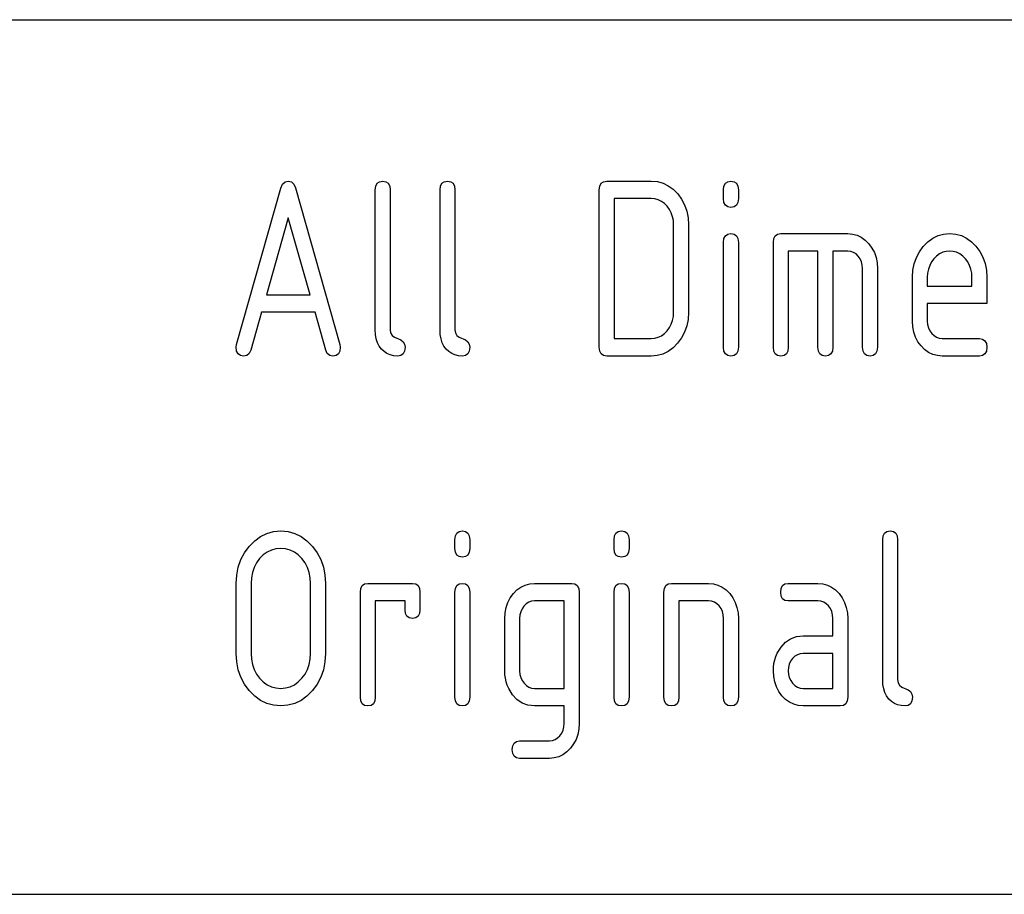
# Model space of a CAD drawing. Extents: x 0 to 297, y 0 to 210.
# Drawn here: x 127 to 138, y 40 to 50 of the extents above; entities that cross this region are included whole.
import ezdxf

# ---------------------------------------------------------------- set-up
doc = ezdxf.new("R2010")
doc.units = 0
doc.layers.add('1', color=7, linetype='CONTINUOUS')

msp = doc.modelspace()

# ---------------------------------------------------------------- linework, layer by layer
at = {"layer": '1', "color": 18, "linetype": 'CONTINUOUS'}
for p, q in [((107.000008, 50.000004), (287, 50.000004)), ((129.149017, 46.286087), (129.655151, 48.073967)), ((129.655151, 48.073967), (129.674896, 48.11858)), ((129.674896, 48.11858), (129.703232, 48.145348)), ((129.703232, 48.145348), (129.740143, 48.154266)), ((129.740143, 48.154266), (129.776917, 48.145683)), ((129.776917, 48.145683), (129.804825, 48.119923)), ((129.804825, 48.119923), (129.823868, 48.076996)), ((129.823868, 48.076996), (130.331284, 46.286087)), ((130.735153, 48.054268), (130.740463, 48.098015)), ((130.740463, 48.098015), (130.756393, 48.129265)), ((130.756393, 48.129265), (130.782959, 48.148018)), ((130.782959, 48.148018), (130.820145, 48.154266)), ((130.820145, 48.154266), (130.857346, 48.148018)), ((130.857346, 48.148018), (130.883896, 48.129265)), ((130.883896, 48.129265), (130.899841, 48.098015)), ((130.899841, 48.098015), (130.905151, 48.054268)), ((131.475159, 48.054268), (131.480469, 48.098015)), ((131.480469, 48.098015), (131.496399, 48.129265)), ((131.496399, 48.129265), (131.522964, 48.148018)), ((131.522964, 48.148018), (131.56015, 48.154266)), ((131.56015, 48.154266), (131.597336, 48.148018)), ((131.597336, 48.148018), (131.623901, 48.129265)), ((131.623901, 48.129265), (131.639832, 48.098015)), ((131.639832, 48.098015), (131.645142, 48.054268)), ((133.295151, 48.054268), (133.300461, 48.098015)), ((133.300461, 48.098015), (133.316391, 48.129265)), ((133.316391, 48.129265), (133.342957, 48.148018)), ((133.342957, 48.148018), (133.380157, 48.154266)), ((133.380157, 48.154266), (133.890152, 48.154266)), ((133.890152, 48.154266), (133.959488, 48.148449)), ((133.959488, 48.148449), (134.024292, 48.130997)), ((134.024292, 48.130997), (134.084564, 48.101902)), ((134.084564, 48.101902), (134.140305, 48.061176)), ((134.140305, 48.061176), (134.191513, 48.008812)), ((134.715149, 48.054268), (134.720459, 48.098015)), ((134.720459, 48.098015), (134.736404, 48.129265)), ((134.736404, 48.129265), (134.762955, 48.148018)), ((134.762955, 48.148018), (134.800156, 48.154266)), ((134.800156, 48.154266), (134.837341, 48.148018)), ((134.837341, 48.148018), (134.863892, 48.129265)), ((134.863892, 48.129265), (134.879837, 48.098015)), ((134.879837, 48.098015), (134.885147, 48.054268)), ((130.735153, 46.454266), (130.735153, 48.054268)), ((130.905151, 48.054268), (130.905151, 46.454266)), ((131.475159, 46.454266), (131.475159, 48.054268)), ((131.645142, 48.054268), (131.645142, 46.454266)), ((133.295151, 46.254269), (133.295151, 48.054268)), ((133.465149, 47.954269), (133.465149, 46.354267)), ((133.890152, 47.954269), (133.465149, 47.954269)), ((133.931152, 47.950756), (133.890152, 47.954269)), ((133.969681, 47.940208), (133.931152, 47.950756)), ((134.191513, 48.008812), (134.236023, 47.948566)), ((134.236023, 47.948566), (134.270645, 47.882996)), ((134.715149, 47.954269), (134.715149, 48.054268)), ((134.720459, 47.910519), (134.715149, 47.954269)), ((134.885147, 47.954269), (134.879837, 47.910519)), ((134.885147, 48.054268), (134.885147, 47.954269)), ((134.005753, 47.92263), (133.969681, 47.940208)), ((134.039337, 47.898026), (134.005753, 47.92263)), ((134.07045, 47.866386), (134.039337, 47.898026)), ((134.097336, 47.829784), (134.07045, 47.866386)), ((134.270645, 47.882996), (134.295364, 47.812084)), ((134.736404, 47.879269), (134.720459, 47.910519)), ((134.762955, 47.860516), (134.736404, 47.879269)), ((134.800156, 47.854271), (134.762955, 47.860516)), ((134.837341, 47.860516), (134.800156, 47.854271)), ((134.863892, 47.879269), (134.837341, 47.860516)), ((134.879837, 47.910519), (134.863892, 47.879269)), ((129.740143, 47.736084), (129.490295, 46.854267)), ((129.98999, 46.854267), (129.740143, 47.736084)), ((134.118256, 47.790268), (134.097336, 47.829784)), ((134.133194, 47.747841), (134.118256, 47.790268)), ((134.142166, 47.702511), (134.133194, 47.747841)), ((134.295364, 47.812084), (134.310211, 47.735844)), ((134.310211, 47.735844), (134.31514, 47.654266)), ((134.145157, 47.654266), (134.142166, 47.702511)), ((134.145157, 46.65427), (134.145157, 47.654266)), ((134.31514, 47.654266), (134.31514, 46.65427)), ((134.715149, 47.454269), (134.720459, 47.498016)), ((134.720459, 47.498016), (134.736404, 47.529266)), ((134.736404, 47.529266), (134.762955, 47.548019)), ((134.762955, 47.548019), (134.800156, 47.554268)), ((134.800156, 47.554268), (134.837341, 47.548019)), ((134.837341, 47.548019), (134.863892, 47.529266)), ((134.863892, 47.529266), (134.879837, 47.498016)), ((134.879837, 47.498016), (134.885147, 47.454269)), ((135.285156, 47.454269), (135.290466, 47.498016)), ((135.290466, 47.498016), (135.306396, 47.529266)), ((135.306396, 47.529266), (135.332962, 47.548019)), ((135.332962, 47.548019), (135.370148, 47.554268)), ((135.370148, 47.554268), (136.135147, 47.554268)), ((136.135147, 47.554268), (136.190521, 47.549599)), ((136.190521, 47.549599), (136.24231, 47.535603)), ((136.24231, 47.535603), (136.290466, 47.512268)), ((136.290466, 47.512268), (136.335037, 47.479599)), ((137.050812, 47.460205), (137.106964, 47.501362)), ((137.106964, 47.501362), (137.167236, 47.530754)), ((137.167236, 47.530754), (137.231628, 47.548389)), ((137.231628, 47.548389), (137.300156, 47.554268)), ((137.300156, 47.554268), (137.369492, 47.548447)), ((137.369492, 47.548447), (137.434296, 47.530998)), ((137.434296, 47.530998), (137.494568, 47.501904)), ((137.494568, 47.501904), (137.550308, 47.461178)), ((134.715149, 46.254269), (134.715149, 47.454269)), ((134.885147, 47.454269), (134.885147, 46.254269)), ((135.285156, 46.254269), (135.285156, 47.454269)), ((136.335037, 47.479599), (136.375977, 47.437603)), ((136.375977, 47.437603), (136.411682, 47.38942)), ((136.411682, 47.38942), (136.439453, 47.336994)), ((136.954269, 47.34663), (136.998779, 47.407299)), ((136.998779, 47.407299), (137.050812, 47.460205)), ((137.550308, 47.461178), (137.601501, 47.408813)), ((137.601501, 47.408813), (137.646027, 47.348568)), ((135.795151, 47.354267), (135.455154, 47.354267)), ((135.455154, 47.354267), (135.455154, 46.254269)), ((135.795151, 46.254269), (135.795151, 47.354267)), ((136.135147, 47.354267), (135.965149, 47.354267)), ((135.965149, 47.354267), (135.965149, 46.254269)), ((136.169754, 47.350666), (136.135147, 47.354267)), ((136.201477, 47.33987), (136.169754, 47.350666)), ((136.230301, 47.321884), (136.201477, 47.33987)), ((136.25621, 47.296692), (136.230301, 47.321884)), ((136.277618, 47.266201), (136.25621, 47.296692)), ((136.439453, 47.336994), (136.45929, 47.280331)), ((136.45929, 47.280331), (136.471176, 47.219418)), ((136.894928, 47.210392), (136.919662, 47.280998)), ((136.919662, 47.280998), (136.954269, 47.34663)), ((137.150955, 47.298023), (137.119843, 47.266388)), ((137.184555, 47.322632), (137.150955, 47.298023)), ((137.220612, 47.340206), (137.184555, 47.322632)), ((137.25914, 47.350754), (137.220612, 47.340206)), ((137.300156, 47.354267), (137.25914, 47.350754)), ((137.341156, 47.350754), (137.300156, 47.354267)), ((137.379684, 47.340206), (137.341156, 47.350754)), ((137.415756, 47.322632), (137.379684, 47.340206)), ((137.449341, 47.298023), (137.415756, 47.322632)), ((137.480453, 47.266388), (137.449341, 47.298023)), ((137.646027, 47.348568), (137.680634, 47.282997)), ((137.680634, 47.282997), (137.705368, 47.212086)), ((136.292908, 47.232296), (136.277618, 47.266201)), ((136.302094, 47.194988), (136.292908, 47.232296)), ((136.305145, 47.154266), (136.302094, 47.194988)), ((136.471176, 47.219418), (136.475143, 47.154266)), ((136.880096, 47.134815), (136.894928, 47.210392)), ((137.072037, 47.190269), (137.057098, 47.147842)), ((137.092957, 47.229786), (137.072037, 47.190269)), ((137.119843, 47.266388), (137.092957, 47.229786)), ((137.507339, 47.229786), (137.480453, 47.266388)), ((137.528259, 47.190269), (137.507339, 47.229786)), ((137.543198, 47.147842), (137.528259, 47.190269)), ((137.705368, 47.212086), (137.7202, 47.135841)), ((136.305145, 46.254269), (136.305145, 47.154266)), ((136.475143, 47.154266), (136.475143, 46.254269)), ((136.875137, 47.054268), (136.880096, 47.134815)), ((136.875137, 46.554264), (136.875137, 47.054268)), ((137.048141, 47.102512), (137.045151, 47.054268)), ((137.045151, 47.054268), (137.045151, 46.954266)), ((137.057098, 47.147842), (137.048141, 47.102512)), ((137.552155, 47.102512), (137.543198, 47.147842)), ((137.555145, 47.054268), (137.552155, 47.102512)), ((137.555145, 46.954266), (137.555145, 47.054268)), ((137.7202, 47.135841), (137.725143, 47.054268)), ((137.725143, 47.054268), (137.725143, 46.754269)), ((137.045151, 46.954266), (137.555145, 46.954266)), ((129.490295, 46.854267), (129.98999, 46.854267)), ((137.045151, 46.754269), (137.045151, 46.554264)), ((137.725143, 46.754269), (137.045151, 46.754269)), ((129.43364, 46.65427), (129.311279, 46.22245)), ((130.046661, 46.65427), (129.43364, 46.65427)), ((130.169006, 46.22245), (130.046661, 46.65427)), ((134.133194, 46.560696), (134.142166, 46.606026)), ((134.142166, 46.606026), (134.145157, 46.65427)), ((134.31514, 46.65427), (134.31015, 46.573662)), ((134.097336, 46.478752), (134.118256, 46.518269)), ((134.118256, 46.518269), (134.133194, 46.560696)), ((134.295151, 46.497902), (134.270172, 46.426998)), ((134.31015, 46.573662), (134.295151, 46.497902)), ((136.879059, 46.489056), (136.875137, 46.554264)), ((136.890808, 46.427963), (136.879059, 46.489056)), ((137.045151, 46.554264), (137.048294, 46.514778)), ((137.048294, 46.514778), (137.057709, 46.47813)), ((130.73793, 46.400326), (130.735153, 46.454266)), ((130.746277, 46.351238), (130.73793, 46.400326)), ((130.905151, 46.454266), (130.910461, 46.419041)), ((130.910461, 46.419041), (130.926407, 46.390633)), ((130.926407, 46.390633), (130.952957, 46.369041)), ((131.477936, 46.400326), (131.475159, 46.454266)), ((131.486267, 46.351238), (131.477936, 46.400326)), ((131.645142, 46.454266), (131.650467, 46.419041)), ((131.650467, 46.419041), (131.666397, 46.390633)), ((131.666397, 46.390633), (131.692963, 46.369041)), ((133.969681, 46.368328), (134.005753, 46.385902)), ((134.005753, 46.385902), (134.039337, 46.410511)), ((134.039337, 46.410511), (134.07045, 46.44215)), ((134.07045, 46.44215), (134.097336, 46.478752)), ((134.270172, 46.426998), (134.235199, 46.360935)), ((136.910385, 46.370995), (136.890808, 46.427963)), ((136.93779, 46.318146), (136.910385, 46.370995)), ((137.057709, 46.47813), (137.07341, 46.444324)), ((137.07341, 46.444324), (137.095383, 46.413361)), ((137.095383, 46.413361), (137.121689, 46.387505)), ((137.121689, 46.387505), (137.150436, 46.369041)), ((129.145142, 46.254269), (129.149017, 46.286087)), ((130.331284, 46.286087), (130.335144, 46.254269)), ((130.760193, 46.306995), (130.746277, 46.351238)), ((130.779663, 46.267601), (130.760193, 46.306995)), ((130.804688, 46.233055), (130.779663, 46.267601)), ((130.952957, 46.369041), (131.027328, 46.339493)), ((131.027328, 46.339493), (131.053894, 46.317902)), ((131.053894, 46.317902), (131.069839, 46.289497)), ((131.069839, 46.289497), (131.07515, 46.254269)), ((131.500183, 46.306995), (131.486267, 46.351238)), ((131.519653, 46.267601), (131.500183, 46.306995)), ((131.544693, 46.233055), (131.519653, 46.267601)), ((131.692963, 46.369041), (131.767334, 46.339493)), ((131.767334, 46.339493), (131.7939, 46.317902)), ((131.7939, 46.317902), (131.809845, 46.289497)), ((131.809845, 46.289497), (131.815155, 46.254269)), ((133.465149, 46.354267), (133.890152, 46.354267)), ((133.890152, 46.354267), (133.931152, 46.35778)), ((133.931152, 46.35778), (133.969681, 46.368328)), ((134.190216, 46.299725), (134.138657, 46.24736)), ((134.235199, 46.360935), (134.190216, 46.299725)), ((136.973022, 46.269421), (136.93779, 46.318146)), ((137.014435, 46.227966), (136.973022, 46.269421)), ((137.150436, 46.369041), (137.18158, 46.357964)), ((137.18158, 46.357964), (137.215149, 46.354267)), ((137.215149, 46.354267), (137.640152, 46.354267)), ((137.640152, 46.354267), (137.677338, 46.348019)), ((137.677338, 46.348019), (137.703903, 46.329266)), ((137.703903, 46.329266), (137.719833, 46.298019)), ((137.719833, 46.298019), (137.725143, 46.254269)), ((129.150452, 46.210518), (129.145142, 46.254269)), ((129.166397, 46.179264), (129.150452, 46.210518)), ((129.192963, 46.160519), (129.166397, 46.179264)), ((129.230148, 46.15427), (129.192963, 46.160519)), ((129.266632, 46.161846), (129.230148, 46.15427)), ((129.293686, 46.184574), (129.266632, 46.161846)), ((129.311279, 46.22245), (129.293686, 46.184574)), ((130.186615, 46.184574), (130.169006, 46.22245)), ((130.213654, 46.161846), (130.186615, 46.184574)), ((130.250153, 46.15427), (130.213654, 46.161846)), ((130.287338, 46.160519), (130.250153, 46.15427)), ((130.313904, 46.179264), (130.287338, 46.160519)), ((130.329834, 46.210518), (130.313904, 46.179264)), ((130.335144, 46.254269), (130.329834, 46.210518)), ((130.834778, 46.204689), (130.804688, 46.233055)), ((130.868362, 46.182629), (130.834778, 46.204689)), ((130.905457, 46.166874), (130.868362, 46.182629)), ((130.946045, 46.157421), (130.905457, 46.166874)), ((130.990143, 46.15427), (130.946045, 46.157421)), ((131.027328, 46.160519), (130.990143, 46.15427)), ((131.053894, 46.179264), (131.027328, 46.160519)), ((131.069839, 46.210518), (131.053894, 46.179264)), ((131.07515, 46.254269), (131.069839, 46.210518)), ((131.574768, 46.204689), (131.544693, 46.233055)), ((131.608368, 46.182629), (131.574768, 46.204689)), ((131.645462, 46.166874), (131.608368, 46.182629)), ((131.68605, 46.157421), (131.645462, 46.166874)), ((131.730148, 46.15427), (131.68605, 46.157421)), ((131.767334, 46.160519), (131.730148, 46.15427)), ((131.7939, 46.179264), (131.767334, 46.160519)), ((131.809845, 46.210518), (131.7939, 46.179264)), ((131.815155, 46.254269), (131.809845, 46.210518)), ((133.300461, 46.210518), (133.295151, 46.254269)), ((133.316391, 46.179264), (133.300461, 46.210518)), ((133.342957, 46.160519), (133.316391, 46.179264)), ((133.380157, 46.15427), (133.342957, 46.160519)), ((133.890152, 46.15427), (133.380157, 46.15427)), ((133.958603, 46.160088), (133.890152, 46.15427)), ((134.022858, 46.17754), (133.958603, 46.160088)), ((134.08287, 46.206635), (134.022858, 46.17754)), ((134.138657, 46.24736), (134.08287, 46.206635)), ((134.720459, 46.210518), (134.715149, 46.254269)), ((134.736404, 46.179264), (134.720459, 46.210518)), ((134.762955, 46.160519), (134.736404, 46.179264)), ((134.800156, 46.15427), (134.762955, 46.160519)), ((134.837341, 46.160519), (134.800156, 46.15427)), ((134.863892, 46.179264), (134.837341, 46.160519)), ((134.879837, 46.210518), (134.863892, 46.179264)), ((134.885147, 46.254269), (134.879837, 46.210518)), ((135.290466, 46.210518), (135.285156, 46.254269)), ((135.306396, 46.179264), (135.290466, 46.210518)), ((135.332962, 46.160519), (135.306396, 46.179264)), ((135.370148, 46.15427), (135.332962, 46.160519)), ((135.407333, 46.160519), (135.370148, 46.15427)), ((135.433899, 46.179264), (135.407333, 46.160519)), ((135.449829, 46.210518), (135.433899, 46.179264)), ((135.455154, 46.254269), (135.449829, 46.210518)), ((135.800461, 46.210518), (135.795151, 46.254269)), ((135.816391, 46.179264), (135.800461, 46.210518)), ((135.842957, 46.160519), (135.816391, 46.179264)), ((135.880142, 46.15427), (135.842957, 46.160519)), ((135.917328, 46.160519), (135.880142, 46.15427)), ((135.943909, 46.179264), (135.917328, 46.160519)), ((135.959839, 46.210518), (135.943909, 46.179264)), ((135.965149, 46.254269), (135.959839, 46.210518)), ((136.310471, 46.210518), (136.305145, 46.254269)), ((136.326401, 46.179264), (136.310471, 46.210518)), ((136.352966, 46.160519), (136.326401, 46.179264)), ((136.390152, 46.15427), (136.352966, 46.160519)), ((136.427338, 46.160519), (136.390152, 46.15427)), ((136.453903, 46.179264), (136.427338, 46.160519)), ((136.469833, 46.210518), (136.453903, 46.179264)), ((136.475143, 46.254269), (136.469833, 46.210518)), ((137.059372, 46.195724), (137.014435, 46.227966)), ((137.107788, 46.172691), (137.059372, 46.195724)), ((137.159714, 46.158875), (137.107788, 46.172691)), ((137.215149, 46.15427), (137.159714, 46.158875)), ((137.640152, 46.15427), (137.215149, 46.15427)), ((137.677338, 46.160519), (137.640152, 46.15427)), ((137.703903, 46.179264), (137.677338, 46.160519)), ((137.719833, 46.210518), (137.703903, 46.179264)), ((137.725143, 46.254269), (137.719833, 46.210518)), ((129.42395, 44.090996), (129.496063, 44.126144)), ((129.496063, 44.126144), (129.573135, 44.14724)), ((129.573135, 44.14724), (129.655151, 44.154266)), ((129.655151, 44.154266), (129.737579, 44.14724)), ((129.737579, 44.14724), (129.814835, 44.126144)), ((129.814835, 44.126144), (129.886963, 44.090996)), ((131.650467, 44.098019), (131.666397, 44.129265)), ((131.666397, 44.129265), (131.692963, 44.148022)), ((131.692963, 44.148022), (131.730148, 44.154266)), ((131.730148, 44.154266), (131.767334, 44.148022)), ((131.767334, 44.148022), (131.7939, 44.129265)), ((131.7939, 44.129265), (131.809845, 44.098019)), ((133.470459, 44.098019), (133.486404, 44.129265)), ((133.486404, 44.129265), (133.512955, 44.148022)), ((133.512955, 44.148022), (133.55014, 44.154266)), ((133.55014, 44.154266), (133.587326, 44.148022)), ((133.587326, 44.148022), (133.613892, 44.129265)), ((133.613892, 44.129265), (133.629837, 44.098019)), ((136.540451, 44.098019), (136.556396, 44.129265)), ((136.556396, 44.129265), (136.582962, 44.148022)), ((136.582962, 44.148022), (136.620148, 44.154266)), ((136.620148, 44.154266), (136.657333, 44.148022)), ((136.657333, 44.148022), (136.683899, 44.129265)), ((136.683899, 44.129265), (136.699829, 44.098019)), ((129.29454, 43.978512), (129.356766, 44.041782)), ((129.356766, 44.041782), (129.42395, 44.090996)), ((129.886963, 44.090996), (129.953934, 44.041782)), ((129.953934, 44.041782), (130.015762, 43.978512)), ((131.645142, 44.054268), (131.650467, 44.098019)), ((131.645142, 43.954269), (131.645142, 44.054268)), ((131.809845, 44.098019), (131.815155, 44.054268)), ((131.815155, 44.054268), (131.815155, 43.954269)), ((133.465149, 44.054268), (133.470459, 44.098019)), ((133.465149, 43.954269), (133.465149, 44.054268)), ((133.629837, 44.098019), (133.635147, 44.054268)), ((133.635147, 44.054268), (133.635147, 43.954269)), ((136.535141, 44.054268), (136.540451, 44.098019)), ((136.535141, 42.454269), (136.535141, 44.054268)), ((136.699829, 44.098019), (136.705154, 44.054268)), ((136.705154, 44.054268), (136.705154, 42.454269)), ((129.198929, 43.826267), (129.240753, 43.905296)), ((129.240753, 43.905296), (129.29454, 43.978512)), ((129.499359, 43.912266), (129.454453, 43.879601)), ((129.547791, 43.9356), (129.499359, 43.912266)), ((129.599716, 43.949604), (129.547791, 43.9356)), ((129.655151, 43.954269), (129.599716, 43.949604)), ((129.710526, 43.949604), (129.655151, 43.954269)), ((129.762299, 43.9356), (129.710526, 43.949604)), ((129.810471, 43.912266), (129.762299, 43.9356)), ((129.855026, 43.879601), (129.810471, 43.912266)), ((130.015762, 43.978512), (130.069534, 43.905781)), ((130.069534, 43.905781), (130.111374, 43.826996)), ((131.650467, 43.910519), (131.645142, 43.954269)), ((131.666397, 43.879265), (131.650467, 43.910519)), ((131.809845, 43.910519), (131.7939, 43.879265)), ((131.815155, 43.954269), (131.809845, 43.910519)), ((133.470459, 43.910519), (133.465149, 43.954269)), ((133.486404, 43.879265), (133.470459, 43.910519)), ((133.629837, 43.910519), (133.613892, 43.879265)), ((133.635147, 43.954269), (133.629837, 43.910519)), ((129.169052, 43.741421), (129.198929, 43.826267)), ((129.377792, 43.789421), (129.350388, 43.736996)), ((129.413025, 43.837601), (129.377792, 43.789421)), ((129.454453, 43.879601), (129.413025, 43.837601)), ((129.895981, 43.837601), (129.855026, 43.879601)), ((129.931686, 43.789421), (129.895981, 43.837601)), ((129.959457, 43.736996), (129.931686, 43.789421)), ((130.111374, 43.826996), (130.141251, 43.742149)), ((131.692963, 43.860519), (131.666397, 43.879265)), ((131.730148, 43.854271), (131.692963, 43.860519)), ((131.767334, 43.860519), (131.730148, 43.854271)), ((131.7939, 43.879265), (131.767334, 43.860519)), ((133.512955, 43.860519), (133.486404, 43.879265)), ((133.55014, 43.854271), (133.512955, 43.860519)), ((133.587326, 43.860519), (133.55014, 43.854271)), ((133.613892, 43.879265), (133.587326, 43.860519)), ((129.151123, 43.650753), (129.169052, 43.741421)), ((129.330811, 43.680328), (129.319061, 43.619423)), ((129.350388, 43.736996), (129.330811, 43.680328)), ((129.979279, 43.680328), (129.959457, 43.736996)), ((129.99118, 43.619423), (129.979279, 43.680328)), ((130.141251, 43.742149), (130.159164, 43.651237)), ((129.145142, 43.554268), (129.151123, 43.650753)), ((129.319061, 43.619423), (129.315155, 43.554268)), ((129.995148, 43.554268), (129.99118, 43.619423)), ((130.159164, 43.651237), (130.165146, 43.554268)), ((129.145142, 42.754269), (129.145142, 43.554268)), ((129.315155, 43.554268), (129.315155, 42.754269)), ((129.995148, 42.754269), (129.995148, 43.554268)), ((130.165146, 43.554268), (130.165146, 42.754269)), ((130.565155, 43.454269), (130.570465, 43.498016)), ((130.565155, 42.254269), (130.565155, 43.454269)), ((130.570465, 43.498016), (130.586395, 43.529266)), ((130.586395, 43.529266), (130.612961, 43.548019)), ((130.612961, 43.548019), (130.650146, 43.554268)), ((130.650146, 43.554268), (131.160141, 43.554268)), ((131.160141, 43.554268), (131.197342, 43.548019)), ((131.197342, 43.548019), (131.223907, 43.529266)), ((131.223907, 43.529266), (131.239838, 43.498016)), ((131.239838, 43.498016), (131.245148, 43.454269)), ((131.245148, 43.454269), (131.245148, 43.254269)), ((131.645142, 43.454269), (131.650467, 43.498016)), ((131.645142, 42.254269), (131.645142, 43.454269)), ((131.650467, 43.498016), (131.666397, 43.529266)), ((131.666397, 43.529266), (131.692963, 43.548019)), ((131.692963, 43.548019), (131.730148, 43.554268)), ((131.730148, 43.554268), (131.767334, 43.548019)), ((131.767334, 43.548019), (131.7939, 43.529266)), ((131.7939, 43.529266), (131.809845, 43.498016)), ((131.809845, 43.498016), (131.815155, 43.454269)), ((131.815155, 43.454269), (131.815155, 42.254269)), ((132.313019, 43.437603), (132.354446, 43.479599)), ((132.354446, 43.479599), (132.399368, 43.512264)), ((132.399368, 43.512264), (132.447784, 43.535603)), ((132.447784, 43.535603), (132.499725, 43.549603)), ((132.499725, 43.549603), (132.555145, 43.554268)), ((132.555145, 43.554268), (132.980148, 43.554268)), ((132.980148, 43.554268), (133.017334, 43.548019)), ((133.017334, 43.548019), (133.0439, 43.529266)), ((133.0439, 43.529266), (133.05983, 43.498016)), ((133.05983, 43.498016), (133.06514, 43.454269)), ((133.06514, 43.454269), (133.06514, 41.954266)), ((133.465149, 43.454269), (133.470459, 43.498016)), ((133.465149, 42.254269), (133.465149, 43.454269)), ((133.470459, 43.498016), (133.486404, 43.529266)), ((133.486404, 43.529266), (133.512955, 43.548019)), ((133.512955, 43.548019), (133.55014, 43.554268)), ((133.55014, 43.554268), (133.587326, 43.548019)), ((133.587326, 43.548019), (133.613892, 43.529266)), ((133.613892, 43.529266), (133.629837, 43.498016)), ((133.629837, 43.498016), (133.635147, 43.454269)), ((133.635147, 43.454269), (133.635147, 42.254269)), ((134.035156, 43.454269), (134.040466, 43.498016)), ((134.035156, 42.254269), (134.035156, 43.454269)), ((134.040466, 43.498016), (134.056396, 43.529266)), ((134.056396, 43.529266), (134.082962, 43.548019)), ((134.082962, 43.548019), (134.120148, 43.554268)), ((134.120148, 43.554268), (134.545151, 43.554268)), ((134.545151, 43.554268), (134.600525, 43.549603)), ((134.600525, 43.549603), (134.652298, 43.535603)), ((134.652298, 43.535603), (134.70047, 43.512264)), ((134.70047, 43.512264), (134.745026, 43.479599)), ((134.745026, 43.479599), (134.78598, 43.437603)), ((135.370148, 43.454269), (135.375458, 43.498016)), ((135.375458, 43.410519), (135.370148, 43.454269)), ((135.375458, 43.498016), (135.391403, 43.529266)), ((135.391403, 43.529266), (135.417953, 43.548019)), ((135.417953, 43.548019), (135.455154, 43.554268)), ((135.455154, 43.554268), (135.795151, 43.554268)), ((135.795151, 43.554268), (135.850525, 43.549603)), ((135.850525, 43.549603), (135.902298, 43.535603)), ((135.902298, 43.535603), (135.95047, 43.512264)), ((135.95047, 43.512264), (135.995026, 43.479599)), ((135.995026, 43.479599), (136.03598, 43.437603)), ((131.07515, 43.354271), (130.735153, 43.354271)), ((130.735153, 43.354271), (130.735153, 42.254269)), ((131.07515, 43.254269), (131.07515, 43.354271)), ((132.230804, 43.280327), (132.250381, 43.336994)), ((132.250381, 43.336994), (132.277786, 43.38942)), ((132.277786, 43.38942), (132.313019, 43.437603)), ((132.489471, 43.339497), (132.460495, 43.32103)), ((132.521027, 43.350574), (132.489471, 43.339497)), ((132.555145, 43.354271), (132.521027, 43.350574)), ((132.895142, 43.354271), (132.555145, 43.354271)), ((132.895142, 42.354267), (132.895142, 43.354271)), ((134.545151, 43.354271), (134.205139, 43.354271)), ((134.205139, 43.354271), (134.205139, 42.254269)), ((134.579758, 43.35067), (134.545151, 43.354271)), ((134.611481, 43.339874), (134.579758, 43.35067)), ((134.640289, 43.32188), (134.611481, 43.339874)), ((134.78598, 43.437603), (134.821671, 43.38942)), ((134.821671, 43.38942), (134.849442, 43.336994)), ((134.849442, 43.336994), (134.869278, 43.280327)), ((135.391403, 43.379265), (135.375458, 43.410519)), ((135.417953, 43.360516), (135.391403, 43.379265)), ((135.455154, 43.354271), (135.417953, 43.360516)), ((135.795151, 43.354271), (135.455154, 43.354271)), ((135.829758, 43.35067), (135.795151, 43.354271)), ((135.861465, 43.339874), (135.829758, 43.35067)), ((135.890289, 43.32188), (135.861465, 43.339874)), ((136.03598, 43.437603), (136.071671, 43.38942)), ((136.071671, 43.38942), (136.099442, 43.336994)), ((136.099442, 43.336994), (136.119278, 43.280327)), ((131.08046, 43.210518), (131.07515, 43.254269)), ((131.245148, 43.254269), (131.239838, 43.210518)), ((132.215149, 43.154266), (132.21907, 43.219421)), ((132.21907, 43.219421), (132.230804, 43.280327)), ((132.397385, 43.231159), (132.388199, 43.194324)), ((132.412674, 43.264778), (132.397385, 43.231159)), ((132.434097, 43.295177), (132.412674, 43.264778)), ((132.460495, 43.32103), (132.434097, 43.295177)), ((134.666214, 43.296692), (134.640289, 43.32188)), ((134.687622, 43.266201), (134.666214, 43.296692)), ((134.702911, 43.2323), (134.687622, 43.266201)), ((134.712097, 43.194988), (134.702911, 43.2323)), ((134.869278, 43.280327), (134.88118, 43.219421)), ((134.88118, 43.219421), (134.885147, 43.154266)), ((135.916199, 43.296692), (135.890289, 43.32188)), ((135.937622, 43.266201), (135.916199, 43.296692)), ((135.952911, 43.2323), (135.937622, 43.266201)), ((135.962097, 43.194988), (135.952911, 43.2323)), ((136.119278, 43.280327), (136.13118, 43.219421)), ((136.13118, 43.219421), (136.135147, 43.154266)), ((131.09639, 43.179268), (131.08046, 43.210518)), ((131.122955, 43.160519), (131.09639, 43.179268)), ((131.160141, 43.154266), (131.122955, 43.160519)), ((131.197342, 43.160519), (131.160141, 43.154266)), ((131.223907, 43.179268), (131.197342, 43.160519)), ((131.239838, 43.210518), (131.223907, 43.179268)), ((132.215149, 42.554268), (132.215149, 43.154266)), ((132.388199, 43.194324), (132.385147, 43.154266)), ((132.385147, 43.154266), (132.385147, 42.554268)), ((134.715149, 43.154266), (134.712097, 43.194988)), ((134.715149, 42.254269), (134.715149, 43.154266)), ((134.885147, 43.154266), (134.885147, 42.254269)), ((135.965149, 43.154266), (135.962097, 43.194988)), ((135.965149, 42.954269), (135.965149, 43.154266)), ((136.135147, 43.154266), (136.135147, 42.254269)), ((135.372925, 42.827236), (135.423782, 42.882812)), ((135.423782, 42.882812), (135.482758, 42.922512)), ((135.482758, 42.922512), (135.549881, 42.946327)), ((135.549881, 42.946327), (135.625153, 42.954269)), ((135.625153, 42.954269), (135.965149, 42.954269)), ((135.330231, 42.755783), (135.372925, 42.827236)), ((129.151123, 42.657784), (129.145142, 42.754269)), ((129.169052, 42.567116), (129.151123, 42.657784)), ((129.315155, 42.754269), (129.319061, 42.689056)), ((129.319061, 42.689056), (129.330811, 42.627964)), ((129.979279, 42.627964), (129.99118, 42.689056)), ((129.99118, 42.689056), (129.995148, 42.754269)), ((130.159164, 42.657784), (130.141251, 42.567116)), ((130.165146, 42.754269), (130.159164, 42.657784)), ((135.292358, 42.638874), (135.301376, 42.679176)), ((135.301376, 42.679176), (135.313995, 42.718147)), ((135.313995, 42.718147), (135.330231, 42.755783)), ((135.482681, 42.66478), (135.467377, 42.631161)), ((135.504089, 42.695175), (135.482681, 42.66478)), ((135.530487, 42.721031), (135.504089, 42.695175)), ((135.559464, 42.739494), (135.530487, 42.721031)), ((135.591019, 42.750576), (135.559464, 42.739494)), ((135.625153, 42.754269), (135.591019, 42.750576)), ((135.965149, 42.754269), (135.625153, 42.754269)), ((135.965149, 42.354267), (135.965149, 42.754269)), ((129.198929, 42.482269), (129.169052, 42.567116)), ((129.330811, 42.627964), (129.350388, 42.570995)), ((129.350388, 42.570995), (129.377792, 42.518147)), ((129.931686, 42.518147), (129.959457, 42.570995)), ((129.959457, 42.570995), (129.979279, 42.627964)), ((130.141251, 42.567116), (130.111374, 42.482269)), ((132.216949, 42.511299), (132.215149, 42.554268)), ((132.385147, 42.554268), (132.38829, 42.514778)), ((135.285156, 42.554268), (135.286957, 42.597237)), ((135.289062, 42.489056), (135.285156, 42.554268)), ((135.286957, 42.597237), (135.292358, 42.638874)), ((135.458206, 42.594322), (135.455154, 42.554268)), ((135.455154, 42.554268), (135.458282, 42.514778)), ((135.467377, 42.631161), (135.458206, 42.594322)), ((129.240753, 42.403236), (129.198929, 42.482269)), ((129.377792, 42.518147), (129.413025, 42.469418)), ((129.413025, 42.469418), (129.454453, 42.427963)), ((129.855026, 42.427963), (129.895981, 42.469418)), ((129.895981, 42.469418), (129.931686, 42.518147)), ((130.111374, 42.482269), (130.069534, 42.403236)), ((132.222366, 42.469662), (132.216949, 42.511299)), ((132.231369, 42.429359), (132.222366, 42.469662)), ((132.38829, 42.514778), (132.397705, 42.47813)), ((132.397705, 42.47813), (132.413406, 42.444324)), ((132.413406, 42.444324), (132.435379, 42.413357)), ((135.300812, 42.427963), (135.289062, 42.489056)), ((135.458282, 42.514778), (135.467697, 42.47813)), ((135.467697, 42.47813), (135.483398, 42.444324)), ((135.483398, 42.444324), (135.505371, 42.413357)), ((136.537933, 42.40033), (136.535141, 42.454269)), ((136.705154, 42.454269), (136.710464, 42.419041)), ((129.29454, 42.330025), (129.240753, 42.403236)), ((129.356766, 42.26675), (129.29454, 42.330025)), ((129.454453, 42.427963), (129.499359, 42.395721)), ((129.499359, 42.395721), (129.547791, 42.372692)), ((129.547791, 42.372692), (129.599716, 42.358871)), ((129.599716, 42.358871), (129.655151, 42.354267)), ((129.655151, 42.354267), (129.710526, 42.358871)), ((129.710526, 42.358871), (129.762299, 42.372692)), ((129.762299, 42.372692), (129.810471, 42.395721)), ((129.810471, 42.395721), (129.855026, 42.427963)), ((130.015762, 42.330025), (129.953522, 42.26675)), ((130.069534, 42.403236), (130.015762, 42.330025)), ((132.243988, 42.390388), (132.231369, 42.429359)), ((132.260223, 42.352753), (132.243988, 42.390388)), ((132.302933, 42.2813), (132.260223, 42.352753)), ((132.435379, 42.413357), (132.4617, 42.387508)), ((132.4617, 42.387508), (132.490433, 42.369041)), ((132.490433, 42.369041), (132.521576, 42.35796)), ((132.521576, 42.35796), (132.555145, 42.354267)), ((132.555145, 42.354267), (132.895142, 42.354267)), ((135.320389, 42.370995), (135.300812, 42.427963)), ((135.347794, 42.318146), (135.320389, 42.370995)), ((135.383026, 42.269417), (135.347794, 42.318146)), ((135.505371, 42.413357), (135.531708, 42.387508)), ((135.531708, 42.387508), (135.56044, 42.369041)), ((135.56044, 42.369041), (135.591583, 42.35796)), ((135.591583, 42.35796), (135.625153, 42.354267)), ((135.625153, 42.354267), (135.965149, 42.354267)), ((136.54628, 42.351238), (136.537933, 42.40033)), ((136.560181, 42.306995), (136.54628, 42.351238)), ((136.710464, 42.419041), (136.726395, 42.390633)), ((136.726395, 42.390633), (136.75296, 42.369041)), ((136.75296, 42.369041), (136.827332, 42.339493)), ((136.827332, 42.339493), (136.853897, 42.317905)), ((129.42395, 42.217541), (129.356766, 42.26675)), ((129.496063, 42.182388), (129.42395, 42.217541)), ((129.886353, 42.217541), (129.814224, 42.182388)), ((129.953522, 42.26675), (129.886353, 42.217541)), ((130.570465, 42.210518), (130.565155, 42.254269)), ((130.586395, 42.179268), (130.570465, 42.210518)), ((130.729828, 42.210518), (130.713898, 42.179268)), ((130.735153, 42.254269), (130.729828, 42.210518)), ((131.650467, 42.210518), (131.645142, 42.254269)), ((131.666397, 42.179268), (131.650467, 42.210518)), ((131.809845, 42.210518), (131.7939, 42.179268)), ((131.815155, 42.254269), (131.809845, 42.210518)), ((132.353775, 42.225719), (132.302933, 42.2813)), ((132.412766, 42.186028), (132.353775, 42.225719)), ((133.470459, 42.210518), (133.465149, 42.254269)), ((133.486404, 42.179268), (133.470459, 42.210518)), ((133.629837, 42.210518), (133.613892, 42.179268)), ((133.635147, 42.254269), (133.629837, 42.210518)), ((134.040466, 42.210518), (134.035156, 42.254269)), ((134.056396, 42.179268), (134.040466, 42.210518)), ((134.199829, 42.210518), (134.183899, 42.179268)), ((134.205139, 42.254269), (134.199829, 42.210518)), ((134.720459, 42.210518), (134.715149, 42.254269)), ((134.736404, 42.179268), (134.720459, 42.210518)), ((134.879837, 42.210518), (134.863892, 42.179268)), ((134.885147, 42.254269), (134.879837, 42.210518)), ((135.424438, 42.227962), (135.383026, 42.269417)), ((135.469376, 42.195724), (135.424438, 42.227962)), ((136.129837, 42.210518), (136.113892, 42.179268)), ((136.135147, 42.254269), (136.129837, 42.210518)), ((136.579651, 42.267601), (136.560181, 42.306995)), ((136.604691, 42.233055), (136.579651, 42.267601)), ((136.634781, 42.204693), (136.604691, 42.233055)), ((136.853897, 42.317905), (136.869827, 42.289494)), ((136.869827, 42.210518), (136.853897, 42.179268)), ((136.869827, 42.289494), (136.875137, 42.254269)), ((136.875137, 42.254269), (136.869827, 42.210518)), ((129.573135, 42.161297), (129.496063, 42.182388)), ((129.655151, 42.154266), (129.573135, 42.161297)), ((129.737167, 42.161297), (129.655151, 42.154266)), ((129.814224, 42.182388), (129.737167, 42.161297)), ((130.612961, 42.160519), (130.586395, 42.179268)), ((130.650146, 42.154266), (130.612961, 42.160519)), ((130.687332, 42.160519), (130.650146, 42.154266)), ((130.713898, 42.179268), (130.687332, 42.160519)), ((131.692963, 42.160519), (131.666397, 42.179268)), ((131.730148, 42.154266), (131.692963, 42.160519)), ((131.767334, 42.160519), (131.730148, 42.154266)), ((131.7939, 42.179268), (131.767334, 42.160519)), ((132.479889, 42.162209), (132.412766, 42.186028)), ((132.555145, 42.154266), (132.479889, 42.162209)), ((132.895142, 42.154266), (132.555145, 42.154266)), ((132.895142, 41.954266), (132.895142, 42.154266)), ((133.512955, 42.160519), (133.486404, 42.179268)), ((133.55014, 42.154266), (133.512955, 42.160519)), ((133.587326, 42.160519), (133.55014, 42.154266)), ((133.613892, 42.179268), (133.587326, 42.160519)), ((134.082962, 42.160519), (134.056396, 42.179268)), ((134.120148, 42.154266), (134.082962, 42.160519)), ((134.157333, 42.160519), (134.120148, 42.154266)), ((134.183899, 42.179268), (134.157333, 42.160519)), ((134.762955, 42.160519), (134.736404, 42.179268)), ((134.800156, 42.154266), (134.762955, 42.160519)), ((134.837341, 42.160519), (134.800156, 42.154266)), ((134.863892, 42.179268), (134.837341, 42.160519)), ((135.517792, 42.172691), (135.469376, 42.195724)), ((135.569717, 42.158875), (135.517792, 42.172691)), ((135.625153, 42.154266), (135.569717, 42.158875)), ((136.050156, 42.154266), (135.625153, 42.154266)), ((136.087341, 42.160519), (136.050156, 42.154266)), ((136.113892, 42.179268), (136.087341, 42.160519)), ((136.668365, 42.182632), (136.634781, 42.204693)), ((136.70546, 42.166874), (136.668365, 42.182632)), ((136.746048, 42.157421), (136.70546, 42.166874)), ((136.790146, 42.154266), (136.746048, 42.157421)), ((136.827332, 42.160519), (136.790146, 42.154266)), ((136.853897, 42.179268), (136.827332, 42.160519)), ((132.866898, 41.843758), (132.882584, 41.877373)), ((132.882584, 41.877373), (132.892014, 41.914211)), ((132.892014, 41.914211), (132.895142, 41.954266)), ((133.061188, 41.889118), (133.049286, 41.828209)), ((133.06514, 41.954266), (133.061188, 41.889118)), ((132.725143, 41.754265), (132.759201, 41.757961)), ((132.759201, 41.757961), (132.790497, 41.769039)), ((132.790497, 41.769039), (132.819077, 41.787506)), ((132.819077, 41.787506), (132.844925, 41.813358)), ((132.844925, 41.813358), (132.866898, 41.843758)), ((133.029449, 41.771538), (133.001678, 41.719116)), ((133.049286, 41.828209), (133.029449, 41.771538)), ((132.30014, 41.654266), (132.305466, 41.698017)), ((132.305466, 41.610519), (132.30014, 41.654266)), ((132.305466, 41.698017), (132.321396, 41.729267)), ((132.321396, 41.729267), (132.347961, 41.74802)), ((132.347961, 41.74802), (132.385147, 41.754265)), ((132.385147, 41.754265), (132.725143, 41.754265)), ((132.965973, 41.670933), (132.925034, 41.628933)), ((133.001678, 41.719116), (132.965973, 41.670933)), ((132.321396, 41.579266), (132.305466, 41.610519)), ((132.347961, 41.56052), (132.321396, 41.579266)), ((132.385147, 41.554268), (132.347961, 41.56052)), ((132.725143, 41.554268), (132.385147, 41.554268)), ((132.780533, 41.558933), (132.725143, 41.554268)), ((132.832306, 41.572933), (132.780533, 41.558933)), ((132.880463, 41.596268), (132.832306, 41.572933)), ((132.925034, 41.628933), (132.880463, 41.596268)), ((107.000008, 40), (287, 40)), ((107.000008, 40), (287, 40))]:
    msp.add_line(p, q, dxfattribs=at)

doc.saveas('drawing.dxf')
